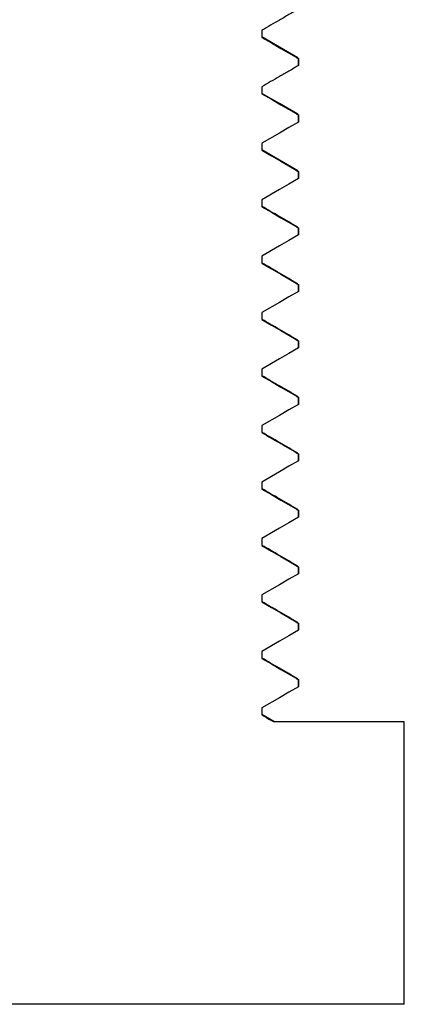
# Model space of a CAD drawing. Units: inches. Extents: x -21.6 to 16.6, y 0.2 to 12.7.
# Drawn here: x 13.1 to 13.1, y 5.3 to 5.3 of the extents above; entities that cross this region are included whole.
import ezdxf

# ---------------------------------------------------------------- set-up
doc = ezdxf.new("R2010")
doc.units = ezdxf.units.IN
doc.header["$MEASUREMENT"] = 0

msp = doc.modelspace()

# ---------------------------------------------------------------- linework, layer by layer
at = {"color": 7, "linetype": 'Continuous', "lineweight": 25}
for p, q in [((13.11352121502899, 5.322960515035563), (13.11352121502899, 5.322439756606965)), ((13.11622767265265, 5.320356527339273), (13.11622767265265, 5.320877481321168)), ((13.11622767265265, 5.320877285767872), (13.11622767265265, 5.320356527339273)), ((13.11352121502899, 5.318793860946884), (13.11352121502899, 5.318273102518285)), ((13.11622767265265, 5.316189873250594), (13.11622767265265, 5.316710827232489)), ((13.11622767265265, 5.316710631679193), (13.11622767265265, 5.316189873250594)), ((13.11352121502899, 5.314627206858206), (13.11352121502899, 5.314106448429606)), ((13.11622767265265, 5.312023219161915), (13.11622767265265, 5.31254417314381)), ((13.11622767265265, 5.312543977590515), (13.11622767265265, 5.312023219161915)), ((13.11352121502899, 5.310460552769527), (13.11352121502899, 5.309939794340928)), ((13.11622767265265, 5.30785636951994), (13.11622767265265, 5.308377519055132)), ((13.11622767265265, 5.308377323501835), (13.11622767265265, 5.30785636951994)), ((13.11352121502899, 5.306293898680848), (13.11352121502899, 5.305773140252249)), ((13.11622767265265, 5.303689715431261), (13.11622767265265, 5.304210864966453)), ((13.11622767265265, 5.304210669413156), (13.11622767265265, 5.303689715431261)), ((13.11352121502899, 5.30212724459217), (13.11352121502899, 5.30160648616357)), ((13.11622767265265, 5.299523061342583), (13.11622767265265, 5.300044210877775)), ((13.11622767265265, 5.300044015324478), (13.11622767265265, 5.299523061342583)), ((13.11352121502899, 5.297960590503491), (13.11352121502899, 5.297439832074892)), ((13.11622767265265, 5.295356407253904), (13.11622767265265, 5.295877556789097)), ((13.11622767265265, 5.295877361235799), (13.11622767265265, 5.295356407253904)), ((13.11352121502899, 5.293793936414811), (13.11352121502899, 5.293273177986213)), ((13.11622767265265, 5.291189753165225), (13.11622767265265, 5.291710902700418)), ((13.11622767265265, 5.291710707147121), (13.11622767265265, 5.291189753165225)), ((13.11352121502899, 5.289627282326134), (13.11352121502899, 5.289106328344238)), ((13.11607083890885, 5.287595483575424), (13.11622767265265, 5.287544053058443)), ((13.11622767265265, 5.287023099076547), (13.11622767265265, 5.287544053058443)), ((13.11622767265265, 5.287544053058443), (13.11622767265265, 5.287023099076547)), ((13.11352121502899, 5.285460628237455), (13.11352121502899, 5.284939674255559)), ((13.11622767265265, 5.282856444987869), (13.11622767265265, 5.283377398969764)), ((13.11622767265265, 5.283377203416467), (13.11622767265265, 5.282856444987869)), ((13.11352121502899, 5.281293974148776), (13.11352121502899, 5.280773020166881)), ((13.11622767265265, 5.27868979089919), (13.11622767265265, 5.279210744881085)), ((13.11622767265265, 5.279210549327789), (13.11622767265265, 5.27868979089919)), ((13.11352121502899, 5.277127320060098), (13.11352121502899, 5.276606366078203)), ((13.11622767265265, 5.274523136810512), (13.11622767265265, 5.275044090792407)), ((13.11622767265265, 5.27504389523911), (13.11622767265265, 5.274523136810512)), ((13.11352121502899, 5.272960665971419), (13.11352121502899, 5.272439711989524)), ((13.11441919576655, 5.27195004653507), (13.11352121502899, 5.272470218303779)), ((13.12404002684811, 5.271919149114221), (13.11442310683248, 5.271919149114221)), ((13.12404002684811, 5.251085878670828), (13.12404002684811, 5.271919149114221)), ((13.12404002684811, 5.251085878670828), (13.07716511946215, 5.251085878670828))]:
    msp.add_line(p, q, dxfattribs=at)
at = {"color": 7, "linetype": 'Continuous', "lineweight": 25, "flags": 128}
for points in [[(13.11618230428786, 5.320928716284852), (13.11482399109032, 5.321715427196701), (13.11352121502899, 5.322470262921219)], [(13.11352121502899, 5.322439756606965), (13.11422403357664, 5.322033983516711), (13.11492704767758, 5.321628210426459), (13.11622767265265, 5.320877285767872)], [(13.11607083890885, 5.320928716284852), (13.11622767265265, 5.320877481321168), (13.11622767265265, 5.320877285767872)], [(13.11618230428786, 5.316762062196175), (13.11482399109032, 5.317548773108023), (13.11352121502899, 5.31830360883254)], [(13.11352121502899, 5.318273102518285), (13.11422403357664, 5.317867329428033), (13.11492704767758, 5.31746155633778), (13.11622767265265, 5.316710631679193)], [(13.11607083890885, 5.316762062196175), (13.11622767265265, 5.316710827232489), (13.11622767265265, 5.316710631679193)], [(13.11622767265265, 5.316189873250594), (13.11552465855171, 5.315783904607045), (13.11482184000406, 5.315378131516793), (13.11352121502899, 5.314627206858206)], [(13.11618230428786, 5.312595408107495), (13.11482399109032, 5.313382119019344), (13.11352121502899, 5.314136954743861)], [(13.11352121502899, 5.314106448429606), (13.11422403357664, 5.313700675339354), (13.11492704767758, 5.313294902249102), (13.11622767265265, 5.312543977590515)], [(13.11622767265265, 5.312023219161915), (13.11552465855171, 5.311617250518366), (13.11482184000406, 5.311211477428114), (13.11352121502899, 5.310460552769527)], [(13.11607083890885, 5.312595408107495), (13.11622767265265, 5.31254417314381), (13.11622767265265, 5.312543977590515)], [(13.11352121502899, 5.309939794340928), (13.11422403357664, 5.309534021250675), (13.11492704767758, 5.309128248160423), (13.11622767265265, 5.308377323501835)], [(13.11607083890885, 5.308428754018816), (13.11622767265265, 5.308377519055132), (13.11622767265265, 5.308377323501835)], [(13.11622767265265, 5.30785636951994), (13.11552465855171, 5.307450596429688), (13.11482184000406, 5.307044823339435), (13.11352121502899, 5.306293898680848)], [(13.11352121502899, 5.305773140252249), (13.11422403357664, 5.305367367161997), (13.11492704767758, 5.304961594071744), (13.11622767265265, 5.304210669413156)], [(13.11607083890885, 5.304262099930138), (13.11622767265265, 5.304210864966453), (13.11622767265265, 5.304210669413156)], [(13.11622767265265, 5.303689715431261), (13.11552465855171, 5.303283942341009), (13.11482184000406, 5.302878169250757), (13.11352121502899, 5.30212724459217)], [(13.11352121502899, 5.30160648616357), (13.11422403357664, 5.301200713073318), (13.11492704767758, 5.300794939983066), (13.11622767265265, 5.300044015324478)], [(13.11607083890885, 5.30009544584146), (13.11622767265265, 5.300044210877775), (13.11622767265265, 5.300044015324478)], [(13.11622767265265, 5.299523061342583), (13.11552465855171, 5.29911728825233), (13.11482184000406, 5.298711515162078), (13.11352121502899, 5.297960590503491)], [(13.11352121502899, 5.297439832074892), (13.11422403357664, 5.297034058984639), (13.11492704767758, 5.29662809034109), (13.11622767265265, 5.295877361235799)], [(13.11607083890885, 5.295928791752781), (13.11622767265265, 5.295877556789097), (13.11622767265265, 5.295877361235799)], [(13.11622767265265, 5.295356407253904), (13.11552465855171, 5.294950634163652), (13.11482184000406, 5.294544861073399), (13.11352121502899, 5.293793936414811)], [(13.11607083890885, 5.291762137664103), (13.11622767265265, 5.291710902700418), (13.11622767265265, 5.291710707147121)], [(13.11622767265265, 5.291189753165225), (13.11552465855171, 5.290783980074973), (13.11482184000406, 5.290378206984721), (13.11352121502899, 5.289627282326134)], [(13.11352121502899, 5.289106328344238), (13.11422403357664, 5.288700555253985), (13.11492704767758, 5.288294782163733), (13.11622767265265, 5.287544053058443)], [(13.11622767265265, 5.287023099076547), (13.11552465855171, 5.286617325986295), (13.11482184000406, 5.286211552896042), (13.11352121502899, 5.285460628237455)], [(13.11352121502899, 5.284939674255559), (13.11422403357664, 5.284533901165307), (13.11492704767758, 5.284128128075054), (13.11622767265265, 5.283377203416467)], [(13.11622767265265, 5.282856444987869), (13.11552465855171, 5.282450671897617), (13.11482184000406, 5.282044898807364), (13.11352121502899, 5.281293974148776)], [(13.11607083890885, 5.283428829486745), (13.11622767265265, 5.283377398969764), (13.11622767265265, 5.283377203416467)], [(13.11352121502899, 5.280773020166881), (13.11422403357664, 5.280367247076629), (13.11492704767758, 5.279961473986376), (13.11622767265265, 5.279210549327789)], [(13.11607083890885, 5.27926197984477), (13.11622767265265, 5.279210744881085), (13.11622767265265, 5.279210549327789)], [(13.11622767265265, 5.27868979089919), (13.11552465855171, 5.278284017808938), (13.11482184000406, 5.277878244718686), (13.11352121502899, 5.277127320060098)], [(13.11352121502899, 5.276606366078203), (13.11422403357664, 5.27620059298795), (13.11492704767758, 5.275794819897698), (13.11622767265265, 5.27504389523911)], [(13.11607083890885, 5.275095325756091), (13.11622767265265, 5.275044090792407), (13.11622767265265, 5.27504389523911)], [(13.11622767265265, 5.274523136810512), (13.11552465855171, 5.274117363720259), (13.11482184000406, 5.273711590630007), (13.11352121502899, 5.272960665971419)]]:
    msp.add_lwpolyline(points, dxfattribs=at)
at = {"color": 7, "linetype": 'Continuous', "lineweight": 25}
for points, knots in [([(13.11622767265265, 5.324523181427951), (13.11599332170731, 5.324387946092291), (13.11552464047836, 5.32411748734411), (13.11462266074951, 5.323596299276634), (13.11395478105199, 5.323210781062979), (13.11352121502899, 5.322960515035563)], [0, 0, 0, 0, 0.2597325317583908, 0.5194421639739304, 1, 1, 1, 1]), ([(13.11622767265265, 5.320356527339273), (13.11599332170731, 5.320221292003612), (13.11552464047836, 5.319950833255431), (13.11462266074951, 5.319429645187955), (13.11395478105199, 5.319044126974301), (13.11352121502899, 5.318793860946884)], [0, 0, 0, 0, 0.2597325317583908, 0.5194421639739304, 1, 1, 1, 1]), ([(13.11618230428786, 5.308428754018816), (13.11572950729554, 5.308690881049936), (13.11484232927926, 5.309204473992081), (13.11395544985568, 5.309718582373998), (13.11352121502899, 5.309970300655183)], [0, 0, 0, 0, 0.510378958915251, 1, 1, 1, 1]), ([(13.11618230428786, 5.304262099930138), (13.11572950729554, 5.304524226961257), (13.11484232927926, 5.305037819903403), (13.11395544985568, 5.305551928285319), (13.11352121502899, 5.305803646566504)], [0, 0, 0, 0, 0.5103789589152729, 1, 1, 1, 1]), ([(13.11618230428786, 5.30009544584146), (13.11572950729554, 5.300357572872579), (13.11484232927926, 5.300871165814725), (13.11395544985568, 5.301385274196641), (13.11352121502899, 5.301636992477825)], [0, 0, 0, 0, 0.510378958915251, 1, 1, 1, 1]), ([(13.11618230428786, 5.295928791752781), (13.11572950729554, 5.296190918783901), (13.11484232927926, 5.296704511726046), (13.11395544985568, 5.297218620107962), (13.11352121502899, 5.297470338389147)], [0, 0, 0, 0, 0.510378958915251, 1, 1, 1, 1]), ([(13.11618230428786, 5.291762137664103), (13.11572951481727, 5.292024277675346), (13.11484237982268, 5.292537879674867), (13.11395545678022, 5.293051847599981), (13.11352121502899, 5.293303488747171)], [0, 0, 0, 0, 0.510395231109283, 1, 1, 1, 1]), ([(13.11352121502899, 5.293273177986213), (13.11375547616321, 5.293137834816112), (13.1142240190873, 5.292867136542208), (13.11512627324909, 5.29234648892576), (13.11579413899832, 5.291960964044808), (13.11622767265265, 5.291710707147121)], [0, 0, 0, 0, 0.2597177571717807, 0.5194584146028632, 1, 1, 1, 1]), ([(13.11618230428786, 5.287595483575424), (13.11572951481727, 5.287857623586667), (13.11484237982268, 5.288371225586189), (13.11395545678022, 5.2888851935113), (13.11352121502899, 5.289136834658493)], [0, 0, 0, 0, 0.5103952311092611, 1, 1, 1, 1]), ([(13.11618230428786, 5.283428829486745), (13.11572951481727, 5.283690969497989), (13.11484237982268, 5.284204571497509), (13.11395545678022, 5.284718539422622), (13.11352121502899, 5.284970180569815)], [0, 0, 0, 0, 0.5103952311092385, 1, 1, 1, 1]), ([(13.11618230428786, 5.279262175398067), (13.11572951481727, 5.279524315409311), (13.11484237982268, 5.280037917408831), (13.11395545678022, 5.280551885333945), (13.11352121502899, 5.280803526481136)], [0, 0, 0, 0, 0.510395231109283, 1, 1, 1, 1]), ([(13.11618230428786, 5.275095521309388), (13.11572951481727, 5.275357661320631), (13.11484237982268, 5.275871263320153), (13.11395545678022, 5.276385231245265), (13.11352121502899, 5.276636872392458)], [0, 0, 0, 0, 0.5103952311092611, 1, 1, 1, 1]), ([(13.11352121502899, 5.272439711989524), (13.11375545901439, 5.272304404267604), (13.11405603160388, 5.272130782766559), (13.11435674676624, 5.271957408364898), (13.11442310683248, 5.271919149114221)], [0, 0, 0, 0, 0.7793258387044536, 1, 1, 1, 1])]:
    msp.add_open_spline(points, degree=3, knots=knots, dxfattribs=at)

doc.saveas('drawing.dxf')
